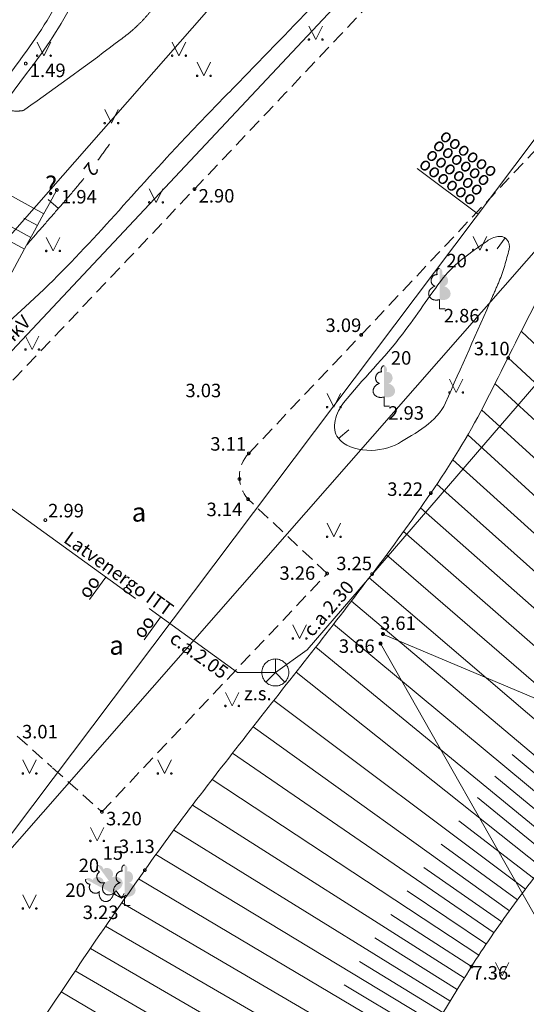
# Model space of a CAD drawing. Units: metres. Extents: x 506629 to 508262, y 309337 to 310432.
# Drawn here: x 506780 to 506798, y 309376 to 309413 of the extents above; entities that cross this region are included whole.
import ezdxf
from ezdxf.enums import TextEntityAlignment as Align

# ---------------------------------------------------------------- set-up
doc = ezdxf.new("R2010")
doc.units = ezdxf.units.M
doc.header["$MEASUREMENT"] = 0
doc.linetypes.add('ADTI_0', pattern=[1000.001, 1000, -0.001])
doc.linetypes.add('ADTI_2', pattern=[0.75, 0.5, -0.25])
doc.layers.add('24', color=7, linetype='CONTINUOUS', lineweight=0)
doc.layers.add('Level 63', color=7, linetype='CONTINUOUS', lineweight=0)
for name, color, linetype, lineweight, true_color in [('APGR_SARK_####_####_#', 1, 'ADTI_0', 13, 0xff0000), ('APGS_VADV_ZSPR_####_#', 7, 'APGS_VADV_ZSPR', 0, 0xfe005e), ('APGS_VADV_ZSPR_TKST_#', 7, 'ADTI_0', 0, 0xfe005e), ('CELI_CAPM_####_####_#', 7, 'ADTI_2', 13, 0xd200d2), ('CELI_CMAL_####_####_#', 7, 'ADTI_2', 0, 0xd200d2), ('CELI_CSEG_####_TKST_#', 7, 'ADTI_0', 0, 0xd200d2), ('CELI_ELEM_####_####_#', 2, 'ADTI_0', 0, 0xffff00), ('CELI_SAIT_####_####_#', 2, 'ADTI_0', 0, 0xffff00), ('CELI_TAKA_####_####_#', 7, 'ADTI_1', 0, 0xd200d2), ('RELJ_AATZ_####_TKST_#', 7, 'ADTI_0', 0, 0xffffff), ('RELJ_ELEM_####_####_#', 7, 'ADTI_0', 13, 0xffffff), ('RELJ_HORZ_####_TKST_#', 7, 'ADTI_0', 0, 0xd27000), ('RELJ_HORZ_PAMT_####_#', 7, 'ADTI_0', 0, 0xd27000), ('RELJ_HORZ_PAMT_####_#_BAS', 7, 'ADTI_0', 0, 0xff3a17), ('RELJ_HORZ_RESN_####_#', 7, 'ADTI_0', 13, 0xd27000), ('RELJ_NOGA_####_####_#', 7, 'ADTI_0', 0, 0xd27000), ('RELJ_NOGL_####_####_#', 7, 'ADTI_1', 13, 0xd27000), ('SAKK_ELEM_####_####_#', 5, 'ADTI_0', 13, 0x0000ff), ('SAKK_ELEM_####_TKST_#', 5, 'ADTI_0', 0, 0x0000ff), ('SAKK_IZVK_####_TKST_#', 5, 'ADTI_0', 0, 0x0000ff), ('SAKK_KKAN_####_####_#', 5, 'SAKK_KKAN', 0, 0x0000ff), ('SAKK_KKAN_####_TKST_#', 5, 'ADTI_0', 0, 0x0000ff), ('TERT_DIAM_####_TKST_#', 7, 'ADTI_0', 0, 0x00e100), ('TERT_ELEM_####_####_#', 7, 'ADTI_0', 0, 0x780000)]:
    doc.layers.add(name, color=color, linetype=linetype, lineweight=lineweight, true_color=true_color)
doc.styles.add('ekas', font='font001.shx', dxfattribs={"height": 1})
doc.styles.add('Tahoma_05_CB', font='tahoma.ttf', dxfattribs={"height": 0.5})
doc.styles.add('Tahoma_05_CC', font='tahoma.ttf', dxfattribs={"height": 0.5})
doc.styles.add('Tahoma_05_LB', font='tahoma.ttf', dxfattribs={"height": 0.5})
doc.styles.add('Tahoma_05_LT', font='tahoma.ttf', dxfattribs={"height": 0.5})
doc.styles.add('Tahoma_07_CC', font='tahoma.ttf', dxfattribs={"height": 0.7})
doc.linetypes.add('ADTI_1', pattern='A,0,[10,dgnlstyle.shx,S=0.000795238,R=0,X=0,Y=0],-0.6', length=0.6)
doc.linetypes.add('APGS_VADV_ZSPR', pattern='A,1.75,[1,dgnlstyle.shx,S=0.003968,R=0,X=0,Y=0],7.5,[1,dgnlstyle.shx,S=0.003968,R=180,X=0,Y=0],7.25', length=16.5)
doc.linetypes.add('SAKK_KKAN', pattern='A,5,-0.5,[9,dgnlstyle.shx,S=0.005857,R=0,X=0,Y=0],-0.5,5', length=11)

# ---------------------------------------------------------------- blocks, each defined once
blk = doc.blocks.new('MAURS')
at = {"layer": 'TERT_ELEM_####_####_#', "color": 92, "linetype": 'ADTI_0', "lineweight": 0, "ltscale": 0.7}
for p, q in [((-0.25, 0.5), (0, 0)), ((0, 0), (0.25, 0.5))]:
    blk.add_line(p, q, dxfattribs=at)
for centre, radius in [((-0.25, 0), 0.028), ((0.25, 0), 0.0263)]:
    blk.add_circle(centre, radius, dxfattribs=at)
blk = doc.blocks.new('PKT')
at = {"layer": 'RELJ_ELEM_####_####_#', "color": 7, "linetype": 'ADTI_0', "lineweight": 13, "ltscale": 0.7, "true_color": 0xffffff}
blk.add_circle((0, 0), 0.05, dxfattribs=at)
blk = doc.blocks.new('PKT_2')
at = {"layer": 'RELJ_ELEM_####_####_#', "color": 7, "linetype": 'ADTI_0', "lineweight": 13, "ltscale": 3.43, "true_color": 0xffffff}
blk.add_circle((0, 0), 0.05, dxfattribs=at)
blk = doc.blocks.new('MAURS_1')
at = {"layer": 'TERT_ELEM_####_####_#', "color": 92, "linetype": 'ADTI_0', "lineweight": 0, "ltscale": 0.7}
for p, q in [((-0.25, 0.5), (0, 0)), ((0, 0), (0.25, 0.5))]:
    blk.add_line(p, q, dxfattribs=at)
for centre, radius in [((-0.25, 0), 0.028), ((0.25, 0), 0.0263)]:
    blk.add_circle(centre, radius, dxfattribs=at)
blk = doc.blocks.new('JAUTAJUMS')
at = {"layer": 'Level 63', "color": 6, "linetype": 'Continuous', "lineweight": 13, "insert": (0, -0.233), "char_height": 0.7, "attachment_point": 8, "line_spacing_factor": 0.6, "style": 'ekas'}
blk.add_mtext('?', dxfattribs=at)
blk = doc.blocks.new('SKAKA')
at = {"layer": 'SAKK_ELEM_####_####_#', "color": 5, "linetype": 'ADTI_0', "lineweight": 13, "ltscale": 0.7}
blk.add_line((0, 0), (0.354, -0.354), dxfattribs=at)
blk.add_lwpolyline([(0, 0.5), (0, 0), (-0.354, -0.354)], dxfattribs=at)
blk.add_circle((0, 0), 0.5, dxfattribs=at)
blk = doc.blocks.new('PKT_1')
at = {"layer": 'RELJ_ELEM_####_####_#', "color": 7, "linetype": 'ADTI_0', "lineweight": 13, "ltscale": 0.7, "true_color": 0xffffff}
blk.add_circle((0, 0), 0.05, dxfattribs=at)
blk = doc.blocks.new('LAPUKO')
at = {"layer": 'TERT_ELEM_####_####_#', "linetype": 'ADTI_0', "lineweight": 0, "ltscale": 0.7}
h = blk.add_hatch(color=92, dxfattribs=at)
edge = h.paths.add_edge_path()
edge.add_line((0, 1.5), (0, 0.347))
edge.add_ellipse((0.09, 0.593), major_axis=(-0.307, 0.095), ratio=0.814445, start_angle=87.7296, end_angle=270)
edge.add_ellipse((0.128, 1.055), major_axis=(0.039, -0.212), ratio=0.861323, start_angle=0, end_angle=180)
edge.add_line((0.09, 1.268), (0.089, 1.269))
edge.add_ellipse((0, 1.35), major_axis=(0, -0.15), ratio=0.707107, start_angle=57.0494, end_angle=179.7836)
at = {"layer": 'TERT_ELEM_####_####_#', "color": 92, "linetype": 'ADTI_0', "lineweight": 0, "ltscale": 0.7}
for p, q in [((0, 0.347), (0, 0)), ((0, 0), (0.2, 0))]:
    blk.add_line(p, q, dxfattribs=at)
at = {"layer": 'TERT_ELEM_####_####_#', "color": 92, "linetype": 'ADTI_0', "lineweight": 0, "ltscale": 0.7, "extrusion": (0, 0, -1)}
for centre, major_axis, ratio, start_param, end_param in [((0, 1.35), (0, -0.15), 0.707107, 0.995701, 3.137816), ((-0.128, 1.055), (-0.039, -0.212), 0.861323, 0, 3.141593)]:
    blk.add_ellipse(centre, major_axis=major_axis, ratio=ratio, start_param=start_param, end_param=end_param, dxfattribs=at)
at = {"layer": 'TERT_ELEM_####_####_#', "color": 92, "linetype": 'ADTI_0', "lineweight": 0, "ltscale": 0.7}
blk.add_ellipse((-0.09, 0.593), major_axis=(0.307, 0.095), ratio=0.814445, start_param=1.570796, end_param=4.752015, dxfattribs=at)
blk = doc.blocks.new('LAPUKO_2')
at = {"layer": 'TERT_ELEM_####_####_#', "linetype": 'ADTI_0', "lineweight": 0, "ltscale": 0.7}
h = blk.add_hatch(color=92, dxfattribs=at)
edge = h.paths.add_edge_path()
edge.add_line((0, 1.5), (0, 0.347))
edge.add_ellipse((0.09, 0.593), major_axis=(-0.307, 0.095), ratio=0.814445, start_angle=87.7296, end_angle=270)
edge.add_ellipse((0.128, 1.055), major_axis=(0.039, -0.212), ratio=0.861323, start_angle=0, end_angle=180)
edge.add_line((0.09, 1.268), (0.089, 1.269))
edge.add_ellipse((0, 1.35), major_axis=(0, -0.15), ratio=0.707107, start_angle=57.0494, end_angle=179.7836)
at = {"layer": 'TERT_ELEM_####_####_#', "color": 92, "linetype": 'ADTI_0', "lineweight": 0, "ltscale": 0.7}
for p, q in [((0, 0.347), (0, 0)), ((0, 0), (0.2, 0))]:
    blk.add_line(p, q, dxfattribs=at)
at = {"layer": 'TERT_ELEM_####_####_#', "color": 92, "linetype": 'ADTI_0', "lineweight": 0, "ltscale": 0.7, "extrusion": (0, 0, -1)}
for centre, major_axis, ratio, start_param, end_param in [((0, 1.35), (0, -0.15), 0.707107, 0.995701, 3.137816), ((-0.128, 1.055), (-0.039, -0.212), 0.861323, 0, 3.141593)]:
    blk.add_ellipse(centre, major_axis=major_axis, ratio=ratio, start_param=start_param, end_param=end_param, dxfattribs=at)
at = {"layer": 'TERT_ELEM_####_####_#', "color": 92, "linetype": 'ADTI_0', "lineweight": 0, "ltscale": 0.7}
blk.add_ellipse((-0.09, 0.593), major_axis=(0.307, 0.095), ratio=0.814445, start_param=1.570796, end_param=4.752015, dxfattribs=at)
blk = doc.blocks.new('CZATSENK')
at = {"layer": 'CELI_ELEM_####_####_#', "linetype": 'ADTI_0', "lineweight": 0, "ltscale": 0.7}
h = blk.add_hatch(color=2, dxfattribs=at)
edge = h.paths.add_edge_path()
edge.add_arc((0, 0), 0.075, 0, 360)

msp = doc.modelspace()

# ---------------------------------------------------------------- linework, layer by layer
at = {"layer": '24', "color": 4, "linetype": 'Continuous', "lineweight": 13}
for p, q in [((506835.022, 309468.49), (506755.901, 309378.269)), ((506755.256, 309354.784), (506846.303, 309458.602))]:
    msp.add_line(p, q, dxfattribs=at)
at = {"layer": 'APGR_SARK_####_####_#'}
msp.add_line((506835.022, 309468.49), (506755.901, 309378.269), dxfattribs=at)
at = {"layer": 'APGS_VADV_ZSPR_####_#', "flags": 128}
msp.add_lwpolyline([(506797.46, 309419.984), (506777.256, 309398.448)], dxfattribs=at)
at = {"layer": 'CELI_CAPM_####_####_#'}
for points in [[(506788.118, 309396.856), (506792.277, 309401.244), (506802.529, 309412.123), (506812.666, 309422.885), (506816.249, 309426.683)], [(506780.855, 309385.208), (506782.678, 309383.578), (506791.019, 309392.408), (506788.089, 309395.16)]]:
    msp.add_lwpolyline(points, dxfattribs=at)
msp.add_arc((506789.019, 309395.994), 1.249, 136.2942, 221.8844, dxfattribs=at)
at = {"layer": 'CELI_CMAL_####_####_#'}
msp.add_lwpolyline([(506779.546, 309386.379), (506780.826, 309385.234)], dxfattribs=at)
msp.add_open_spline([(506869.638, 309500.001), (506869.732, 309499.492), (506869.795, 309498.979), (506869.867, 309498.466), (506869.953, 309497.852), (506870.028, 309497.238), (506870.102, 309496.621), (506870.175, 309496.007), (506870.209, 309495.39), (506870.246, 309494.774), (506870.26, 309494.547), (506870.263, 309494.319), (506870.22, 309494.093), (506870.2, 309493.989), (506870.142, 309493.898), (506870.117, 309493.796), (506870.029, 309493.437), (506869.935, 309493.079), (506869.87, 309492.715), (506869.804, 309492.349), (506869.742, 309491.983), (506869.676, 309491.617), (506869.611, 309491.25), (506869.543, 309490.883), (506869.475, 309490.516), (506869.407, 309490.149), (506869.312, 309489.789), (506869.205, 309489.429), (506868.996, 309488.731), (506868.705, 309488.068), (506868.358, 309487.424), (506868.184, 309487.1), (506867.993, 309486.792), (506867.784, 309486.49), (506867.571, 309486.182), (506867.349, 309485.886), (506867.114, 309485.594), (506866.546, 309484.889), (506865.945, 309484.225), (506865.276, 309483.607), (506864.621, 309483.002), (506863.923, 309482.461), (506863.161, 309482.011), (506861.454, 309481.004), (506859.699, 309480.098), (506857.99, 309479.101), (506856.228, 309478.073), (506854.472, 309477.045), (506852.753, 309475.938), (506851.275, 309474.986), (506849.91, 309473.872), (506848.649, 309472.648), (506847.755, 309471.78), (506846.875, 309470.904), (506846.021, 309470), (506842.165, 309465.921), (506838.327, 309461.826), (506834.462, 309457.756), (506831.81, 309454.963), (506829.156, 309452.172), (506826.505, 309449.378), (506823.136, 309445.827), (506819.767, 309442.276), (506816.401, 309438.722), (506813.044, 309435.177), (506809.691, 309431.629), (506806.34, 309428.079), (506803.176, 309424.728), (506800.016, 309421.373), (506796.853, 309418.021), (506793.273, 309414.228), (506789.696, 309410.433), (506786.107, 309406.649), (506781.7, 309402.003), (506777.293, 309397.357), (506772.886, 309392.711)], degree=3, knots=[0, 0, 0, 0, 0.010491, 0.010491, 0.010491, 0.023064, 0.023064, 0.023064, 0.03559, 0.03559, 0.03559, 0.040197, 0.040197, 0.040197, 0.042322, 0.042322, 0.042322, 0.049818, 0.049818, 0.049818, 0.057357, 0.057357, 0.057357, 0.064919, 0.064919, 0.064919, 0.072494, 0.072494, 0.072494, 0.087208, 0.087208, 0.087208, 0.094622, 0.094622, 0.094622, 0.102184, 0.102184, 0.102184, 0.120482, 0.120482, 0.120482, 0.138395, 0.138395, 0.138395, 0.178508, 0.178508, 0.178508, 0.219869, 0.219869, 0.219869, 0.255426, 0.255426, 0.255426, 0.280649, 0.280649, 0.280649, 0.394481, 0.394481, 0.394481, 0.472594, 0.472594, 0.472594, 0.571869, 0.571869, 0.571869, 0.67088, 0.67088, 0.67088, 0.764351, 0.764351, 0.764351, 0.870124, 0.870124, 0.870124, 1, 1, 1, 1], dxfattribs=at)
at = {"layer": 'CELI_SAIT_####_####_#'}
for points in [[(506793.084, 309390.166), (506806.52, 309384.484)], [(506792.995, 309389.814), (506800.298, 309376.928)]]:
    msp.add_lwpolyline(points, dxfattribs=at)
at = {"layer": 'CELI_TAKA_####_####_#'}
for points, knots in [([(506718.683, 309336.709), (506719.763, 309338.249), (506720.844, 309339.789), (506721.924, 309341.329), (506724.303, 309344.719), (506726.515, 309348.222), (506728.895, 309351.614), (506729.8, 309352.904), (506730.776, 309354.141), (506731.77, 309355.364), (506732.763, 309356.587), (506733.759, 309357.806), (506734.8, 309358.988), (506736.882, 309361.353), (506738.97, 309363.711), (506741.068, 309366.062), (506745.127, 309370.609), (506749.216, 309375.128), (506753.267, 309379.682), (506757.434, 309384.367), (506761.533, 309389.111), (506765.623, 309393.865), (506766.845, 309395.286), (506768.055, 309396.717), (506769.248, 309398.162), (506770.441, 309399.607), (506771.618, 309401.066), (506772.78, 309402.536), (506773.941, 309404.007), (506775.088, 309405.488), (506776.239, 309406.968), (506777.39, 309408.446), (506778.525, 309409.935), (506779.649, 309411.436), (506780.278, 309412.276), (506780.857, 309413.161), (506781.318, 309414.104), (506781.781, 309415.054), (506782.242, 309416.005), (506782.704, 309416.955), (506783.168, 309417.906), (506783.631, 309418.856), (506784.096, 309419.807), (506784.558, 309420.753), (506785.142, 309421.636), (506785.778, 309422.48), (506786.533, 309423.483), (506787.323, 309424.449), (506788.136, 309425.402), (506788.946, 309426.351), (506789.755, 309427.296), (506790.605, 309428.209), (506792.302, 309430.033), (506794.051, 309431.801), (506795.874, 309433.497), (506797.97, 309435.447), (506800.075, 309437.383), (506802.237, 309439.257), (506804.398, 309441.128), (506806.559, 309442.999), (506808.723, 309444.865), (506810.885, 309446.729), (506813.051, 309448.587), (506815.213, 309450.451), (506817.371, 309452.31), (506819.492, 309454.21), (506821.589, 309456.142), (506822.684, 309457.15), (506823.732, 309458.209), (506824.716, 309459.325), (506825.701, 309460.442), (506826.672, 309461.571), (506827.658, 309462.687), (506828.164, 309463.259), (506828.668, 309463.832), (506829.175, 309464.404)], [0, 0, 0, 0, 0.033265, 0.033265, 0.033265, 0.10651, 0.10651, 0.10651, 0.13436, 0.13436, 0.13436, 0.162205, 0.162205, 0.162205, 0.217922, 0.217922, 0.217922, 0.325698, 0.325698, 0.325698, 0.436584, 0.436584, 0.436584, 0.469723, 0.469723, 0.469723, 0.502862, 0.502862, 0.502862, 0.536001, 0.536001, 0.536001, 0.569131, 0.569131, 0.569131, 0.587683, 0.587683, 0.587683, 0.60637, 0.60637, 0.60637, 0.625077, 0.625077, 0.625077, 0.643695, 0.643695, 0.643695, 0.665832, 0.665832, 0.665832, 0.687864, 0.687864, 0.687864, 0.731866, 0.731866, 0.731866, 0.782463, 0.782463, 0.782463, 0.833007, 0.833007, 0.833007, 0.88348, 0.88348, 0.88348, 0.933857, 0.933857, 0.933857, 0.960159, 0.960159, 0.960159, 0.986495, 0.986495, 0.986495, 1, 1, 1, 1]), ([(506719.293, 309336.709), (506720.308, 309338.154), (506721.322, 309339.6), (506722.336, 309341.045), (506724.71, 309344.43), (506726.919, 309347.926), (506729.295, 309351.312), (506730.198, 309352.599), (506731.172, 309353.834), (506732.164, 309355.055), (506733.155, 309356.276), (506734.149, 309357.493), (506735.188, 309358.673), (506737.267, 309361.033), (506739.351, 309363.388), (506741.446, 309365.734), (506745.503, 309370.28), (506749.592, 309374.798), (506753.641, 309379.35), (506757.812, 309384.039), (506761.914, 309388.788), (506766.007, 309393.545), (506767.232, 309394.969), (506768.445, 309396.403), (506769.641, 309397.852), (506770.837, 309399.301), (506772.016, 309400.762), (506773.18, 309402.236), (506774.345, 309403.71), (506775.495, 309405.195), (506776.648, 309406.678), (506777.801, 309408.16), (506778.939, 309409.652), (506780.065, 309411.156), (506780.694, 309411.996), (506781.273, 309412.879), (506781.732, 309413.821), (506782.195, 309414.77), (506782.655, 309415.719), (506783.117, 309416.668), (506783.58, 309417.618), (506784.043, 309418.567), (506784.507, 309419.516), (506784.968, 309420.461), (506785.552, 309421.343), (506786.186, 309422.186), (506786.938, 309423.183), (506787.722, 309424.144), (506788.531, 309425.091), (506789.336, 309426.035), (506790.141, 309426.974), (506790.985, 309427.882), (506792.673, 309429.695), (506794.412, 309431.453), (506796.224, 309433.139), (506798.32, 309435.089), (506800.425, 309437.025), (506802.587, 309438.899), (506804.748, 309440.77), (506806.909, 309442.64), (506809.073, 309444.507), (506811.234, 309446.37), (506813.4, 309448.228), (506815.562, 309450.092), (506817.72, 309451.951), (506819.841, 309453.85), (506821.937, 309455.782), (506823.028, 309456.787), (506824.072, 309457.842), (506825.053, 309458.954), (506826.035, 309460.067), (506827.002, 309461.192), (506827.985, 309462.304), (506828.509, 309462.897), (506829.032, 309463.492), (506829.558, 309464.084)], [0, 0, 0, 0, 0.031299, 0.031299, 0.031299, 0.104578, 0.104578, 0.104578, 0.132443, 0.132443, 0.132443, 0.160303, 0.160303, 0.160303, 0.216049, 0.216049, 0.216049, 0.324052, 0.324052, 0.324052, 0.435279, 0.435279, 0.435279, 0.468573, 0.468573, 0.468573, 0.501867, 0.501867, 0.501867, 0.535161, 0.535161, 0.535161, 0.568445, 0.568445, 0.568445, 0.587015, 0.587015, 0.587015, 0.60572, 0.60572, 0.60572, 0.624445, 0.624445, 0.624445, 0.643081, 0.643081, 0.643081, 0.665142, 0.665142, 0.665142, 0.687099, 0.687099, 0.687099, 0.73095, 0.73095, 0.73095, 0.78166, 0.78166, 0.78166, 0.832317, 0.832317, 0.832317, 0.882902, 0.882902, 0.882902, 0.933392, 0.933392, 0.933392, 0.959661, 0.959661, 0.959661, 0.985964, 0.985964, 0.985964, 1, 1, 1, 1])]:
    msp.add_open_spline(points, degree=3, knots=knots, dxfattribs=at)
at = {"layer": 'RELJ_HORZ_PAMT_####_#'}
for p, q in [((506797.313, 309404.434), (506797.611, 309404.836)), ((506791.82, 309397.733), (506791.438, 309397.411))]:
    msp.add_line(p, q, dxfattribs=at)
for points, knots in [([(506799.458, 309426.176), (506798.447, 309424.439), (506797.437, 309422.702), (506796.426, 309420.965), (506795.7, 309419.717), (506794.87, 309418.533), (506793.974, 309417.395), (506793.075, 309416.251), (506792.133, 309415.152), (506791.129, 309414.105), (506790.119, 309413.052), (506789.109, 309412), (506788.092, 309410.954), (506787.583, 309410.431), (506787.073, 309409.911), (506786.565, 309409.387), (506786.312, 309409.125), (506786.061, 309408.861), (506785.811, 309408.597), (506785.561, 309408.334), (506785.314, 309408.067), (506785.067, 309407.801), (506784.204, 309406.871), (506783.373, 309405.912), (506782.512, 309404.98), (506781.652, 309404.05), (506780.776, 309403.133), (506779.839, 309402.282), (506779.051, 309401.567), (506778.263, 309400.851), (506777.475, 309400.136)], [0, 0, 0, 0, 0.176037, 0.176037, 0.176037, 0.302462, 0.302462, 0.302462, 0.429457, 0.429457, 0.429457, 0.557218, 0.557218, 0.557218, 0.621092, 0.621092, 0.621092, 0.652964, 0.652964, 0.652964, 0.684772, 0.684772, 0.684772, 0.795897, 0.795897, 0.795897, 0.906786, 0.906786, 0.906786, 1, 1, 1, 1]), ([(506797.143, 309402.666), (506796.562, 309401.353), (506795.98, 309400.04), (506795.399, 309398.727), (506795.088, 309398.026), (506794.279, 309397.597), (506793.655, 309397.225), (506793.047, 309396.863), (506791.889, 309396.848), (506791.424, 309397.428), (506791.151, 309397.769), (506791.353, 309398.389), (506791.626, 309398.727), (506792.327, 309399.594), (506793.139, 309400.4), (506793.817, 309401.285), (506794.331, 309401.958), (506794.785, 309402.678), (506795.318, 309403.356), (506795.75, 309403.906), (506796.343, 309404.299), (506796.9, 309404.696), (506797.108, 309404.845), (506797.476, 309405.019), (506797.671, 309404.777), (506797.765, 309404.661), (506797.782, 309404.531), (506797.752, 309404.412), (506797.654, 309404.019), (506797.548, 309403.612), (506797.387, 309403.234), (506797.306, 309403.045), (506797.224, 309402.855), (506797.143, 309402.666)], [0, 0, 0, 0, 0.203532, 0.203532, 0.203532, 0.312305, 0.312305, 0.312305, 0.418159, 0.418159, 0.418159, 0.480296, 0.480296, 0.480296, 0.639423, 0.639423, 0.639423, 0.760266, 0.760266, 0.760266, 0.858226, 0.858226, 0.858226, 0.894844, 0.894844, 0.894844, 0.912532, 0.912532, 0.912532, 0.970782, 0.970782, 0.970782, 1, 1, 1, 1])]:
    msp.add_open_spline(points, degree=3, knots=knots, dxfattribs=at)
at = {"layer": 'RELJ_HORZ_PAMT_####_#_BAS', "ltscale": 0.7}
msp.add_open_spline([(506795.903, 309432.837), (506795.901, 309432.831), (506795.898, 309432.825), (506795.895, 309432.818), (506795.885, 309432.797), (506795.875, 309432.777), (506795.865, 309432.756), (506795.855, 309432.736), (506795.843, 309432.716), (506795.831, 309432.697), (506795.819, 309432.677), (506795.807, 309432.658), (506795.794, 309432.64), (506795.78, 309432.621), (506795.767, 309432.603), (506795.752, 309432.585), (506795.445, 309432.192), (506795.138, 309431.798), (506794.827, 309431.408), (506794.516, 309431.018), (506794.204, 309430.63), (506793.891, 309430.242), (506793.265, 309429.464), (506792.629, 309428.696), (506791.992, 309427.927), (506791.982, 309427.915), (506791.971, 309427.904), (506791.96, 309427.894), (506791.949, 309427.884), (506791.937, 309427.876), (506791.924, 309427.868), (506791.911, 309427.86), (506791.898, 309427.853), (506791.883, 309427.849), (506791.868, 309427.845), (506791.854, 309427.842), (506791.839, 309427.838), (506791.78, 309427.823), (506791.722, 309427.808), (506791.664, 309427.793), (506791.635, 309427.785), (506791.607, 309427.775), (506791.579, 309427.763), (506791.55, 309427.751), (506791.524, 309427.736), (506791.498, 309427.718), (506791.253, 309427.547), (506791.024, 309427.364), (506790.802, 309427.165), (506790.586, 309426.971), (506790.376, 309426.775), (506790.181, 309426.559), (506789.797, 309426.133), (506789.425, 309425.7), (506789.1, 309425.23), (506788.774, 309424.758), (506788.449, 309424.286), (506788.127, 309423.813), (506787.964, 309423.575), (506787.804, 309423.335), (506787.64, 309423.098), (506787.476, 309422.859), (506787.302, 309422.627), (506787.133, 309422.392), (506787.117, 309422.369), (506787.097, 309422.35), (506787.086, 309422.324), (506787.075, 309422.296), (506787.074, 309422.267), (506787.069, 309422.239), (506787.063, 309422.211), (506787.058, 309422.182), (506787.052, 309422.154), (506787.042, 309422.098), (506787.033, 309422.041), (506787.024, 309421.984), (506787.007, 309421.871), (506786.993, 309421.758), (506786.983, 309421.644), (506786.963, 309421.416), (506786.951, 309421.188), (506786.941, 309420.96), (506786.931, 309420.732), (506786.929, 309420.504), (506786.918, 309420.276), (506786.907, 309420.048), (506786.892, 309419.821), (506786.872, 309419.593), (506786.863, 309419.483), (506786.851, 309419.373), (506786.838, 309419.263), (506786.824, 309419.154), (506786.809, 309419.044), (506786.792, 309418.935), (506786.775, 309418.826), (506786.757, 309418.717), (506786.736, 309418.608), (506786.715, 309418.5), (506786.692, 309418.391), (506786.669, 309418.283), (506786.491, 309417.442), (506786.302, 309416.604), (506786.11, 309415.766), (506786.082, 309415.643), (506786.046, 309415.522), (506786.007, 309415.402), (506785.969, 309415.284), (506785.919, 309415.17), (506785.865, 309415.058), (506785.81, 309414.946), (506785.752, 309414.837), (506785.683, 309414.733), (506785.612, 309414.628), (506785.539, 309414.527), (506785.461, 309414.428), (506785.143, 309414.029), (506784.822, 309413.634), (506784.494, 309413.245), (506784.412, 309413.148), (506784.329, 309413.052), (506784.244, 309412.958), (506784.159, 309412.864), (506784.069, 309412.775), (506783.977, 309412.688), (506783.885, 309412.601), (506783.792, 309412.516), (506783.694, 309412.436), (506783.595, 309412.356), (506783.495, 309412.279), (506783.394, 309412.202), (506782.218, 309411.313), (506781.028, 309410.449), (506779.826, 309409.593), (506779.817, 309409.587), (506779.808, 309409.581), (506779.799, 309409.575), (506779.789, 309409.57), (506779.779, 309409.566), (506779.769, 309409.562), (506779.759, 309409.558), (506779.749, 309409.555), (506779.738, 309409.553), (506779.727, 309409.551), (506779.716, 309409.549), (506779.705, 309409.548), (506779.661, 309409.544), (506779.616, 309409.54), (506779.572, 309409.537), (506779.561, 309409.536), (506779.549, 309409.536), (506779.538, 309409.535), (506779.527, 309409.535), (506779.516, 309409.534), (506779.505, 309409.535), (506779.494, 309409.535), (506779.483, 309409.535), (506779.471, 309409.536), (506779.46, 309409.536), (506779.449, 309409.537), (506779.438, 309409.538), (506779.25, 309409.554), (506779.062, 309409.57), (506778.874, 309409.587)], degree=3, knots=[0, 0, 0, 0, 0.000669, 0.000669, 0.000669, 0.00293, 0.00293, 0.00293, 0.00518, 0.00518, 0.00518, 0.007431, 0.007431, 0.007431, 0.009692, 0.009692, 0.009692, 0.058911, 0.058911, 0.058911, 0.1081, 0.1081, 0.1081, 0.206554, 0.206554, 0.206554, 0.208068, 0.208068, 0.208068, 0.20953, 0.20953, 0.20953, 0.210993, 0.210993, 0.210993, 0.212507, 0.212507, 0.212507, 0.218446, 0.218446, 0.218446, 0.22141, 0.22141, 0.22141, 0.22444, 0.22444, 0.22444, 0.253669, 0.253669, 0.253669, 0.282203, 0.282203, 0.282203, 0.338558, 0.338558, 0.338558, 0.395087, 0.395087, 0.395087, 0.423521, 0.423521, 0.423521, 0.452094, 0.452094, 0.452094, 0.454821, 0.454821, 0.454821, 0.457666, 0.457666, 0.457666, 0.460505, 0.460505, 0.460505, 0.466166, 0.466166, 0.466166, 0.477446, 0.477446, 0.477446, 0.499964, 0.499964, 0.499964, 0.522482, 0.522482, 0.522482, 0.544981, 0.544981, 0.544981, 0.555893, 0.555893, 0.555893, 0.566794, 0.566794, 0.566794, 0.577694, 0.577694, 0.577694, 0.588606, 0.588606, 0.588606, 0.673412, 0.673412, 0.673412, 0.685828, 0.685828, 0.685828, 0.698072, 0.698072, 0.698072, 0.710316, 0.710316, 0.710316, 0.722731, 0.722731, 0.722731, 0.772983, 0.772983, 0.772983, 0.785501, 0.785501, 0.785501, 0.797969, 0.797969, 0.797969, 0.810437, 0.810437, 0.810437, 0.822955, 0.822955, 0.822955, 0.968279, 0.968279, 0.968279, 0.969364, 0.969364, 0.969364, 0.970428, 0.970428, 0.970428, 0.971492, 0.971492, 0.971492, 0.972577, 0.972577, 0.972577, 0.976989, 0.976989, 0.976989, 0.97809, 0.97809, 0.97809, 0.979189, 0.979189, 0.979189, 0.980288, 0.980288, 0.980288, 0.981389, 0.981389, 0.981389, 1, 1, 1, 1], dxfattribs=at)
at = {"layer": 'RELJ_HORZ_RESN_####_#'}
msp.add_line((506780.693, 309406.261), (506781.071, 309405.934), dxfattribs=at)
msp.add_open_spline([(506782.533, 309407.714), (506782.677, 309407.912), (506782.816, 309408.113), (506782.96, 309408.311)], degree=3, dxfattribs=at)
msp.add_open_spline([(506779.902, 309404.586), (506780.077, 309404.792), (506780.255, 309404.996), (506780.432, 309405.2), (506780.609, 309405.404), (506780.787, 309405.607), (506780.965, 309405.812), (506781.142, 309406.015), (506781.319, 309406.22), (506781.494, 309406.425), (506781.67, 309406.631), (506781.843, 309406.838), (506782.014, 309407.047)], degree=3, knots=[0, 0, 0, 0, 0.250017, 0.250017, 0.250017, 0.500102, 0.500102, 0.500102, 0.750126, 0.750126, 0.750126, 1, 1, 1, 1], dxfattribs=at)
at = {"layer": 'RELJ_NOGA_####_####_#'}
for p, q in [((506780.53, 309405.736), (506778.886, 309406.633)), ((506780.051, 309404.858), (506778.344, 309405.79)), ((506780.291, 309405.297), (506779.787, 309405.572)), ((506779.812, 309404.419), (506779.291, 309404.704)), ((506808.214, 309392.022), (506798.209, 309401.369)), ((506807.532, 309391.29), (506797.726, 309400.392)), ((506806.853, 309390.556), (506797.242, 309399.435)), ((506806.176, 309389.82), (506796.739, 309398.476)), ((506805.501, 309389.082), (506796.221, 309397.542)), ((506804.83, 309388.341), (506795.667, 309396.612)), ((506804.162, 309387.597), (506795.084, 309395.714)), ((506803.497, 309386.85), (506794.473, 309394.846)), ((506802.837, 309386.099), (506793.844, 309393.968)), ((506802.18, 309385.345), (506793.214, 309393.104)), ((506801.528, 309384.587), (506792.575, 309392.248)), ((506800.88, 309383.824), (506791.915, 309391.379)), ((506800.238, 309383.058), (506791.259, 309390.529)), ((506799.601, 309382.287), (506790.595, 309389.677)), ((506798.972, 309381.51), (506789.867, 309388.75)), ((506798.361, 309380.718), (506789.043, 309387.704)), ((506797.77, 309379.912), (506788.273, 309386.726)), ((506797.196, 309379.093), (506787.515, 309385.757)), ((506800.559, 309383.442), (506797.87, 309385.698)), ((506796.638, 309378.263), (506786.757, 309384.778)), ((506799.919, 309382.673), (506797.223, 309384.904)), ((506799.285, 309381.9), (506796.579, 309384.107)), ((506796.095, 309377.423), (506786.033, 309383.827)), ((506798.664, 309381.116), (506795.896, 309383.242)), ((506795.563, 309376.576), (506785.341, 309382.901)), ((506798.063, 309380.317), (506795.241, 309382.385)), ((506795.042, 309375.723), (506784.678, 309381.994)), ((506797.481, 309379.504), (506794.599, 309381.518)), ((506794.529, 309374.865), (506784.038, 309381.095)), ((506796.915, 309378.679), (506793.98, 309380.654)), ((506794.021, 309374.003), (506783.413, 309380.202)), ((506796.365, 309377.844), (506793.373, 309379.781)), ((506793.519, 309373.139), (506782.817, 309379.341)), ((506795.827, 309377.001), (506792.784, 309378.909)), ((506793.017, 309372.273), (506782.251, 309378.513)), ((506795.301, 309376.15), (506792.213, 309378.039)), ((506792.516, 309371.408), (506781.688, 309377.683)), ((506794.784, 309375.294), (506791.654, 309377.167)), ((506792.013, 309370.544), (506781.166, 309376.907))]:
    msp.add_line(p, q, dxfattribs=at)
for points, knots in [([(506830.066, 309416.768), (506829.948, 309416.609), (506829.831, 309416.45), (506829.714, 309416.291), (506829.051, 309415.391), (506828.387, 309414.491), (506827.723, 309413.59), (506827.06, 309412.69), (506826.408, 309411.781), (506825.75, 309410.877), (506824.433, 309409.067), (506823.095, 309407.277), (506821.736, 309405.495), (506821.615, 309405.337), (506821.474, 309405.194), (506821.318, 309405.07), (506821.161, 309404.945), (506820.999, 309404.827), (506820.836, 309404.71), (506820.671, 309404.592), (506820.502, 309404.482), (506820.339, 309404.363), (506820.177, 309404.244), (506820.02, 309404.118), (506819.877, 309403.978), (506818.929, 309403.052), (506817.991, 309402.119), (506817.06, 309401.178), (506816.128, 309400.237), (506815.194, 309399.298), (506814.267, 309398.352), (506813.34, 309397.406), (506812.419, 309396.453), (506811.501, 309395.497), (506810.582, 309394.541), (506809.671, 309393.577), (506808.763, 309392.609), (506807.13, 309390.868), (506805.519, 309389.107), (506803.924, 309387.33), (506803.127, 309386.443), (506802.348, 309385.541), (506801.57, 309384.637), (506800.792, 309383.732), (506800.029, 309382.816), (506799.276, 309381.889), (506798.714, 309381.198), (506798.181, 309380.486), (506797.662, 309379.762), (506797.144, 309379.037), (506796.637, 309378.305), (506796.172, 309377.545), (506795.241, 309376.022), (506794.324, 309374.491), (506793.412, 309372.956), (506792.501, 309371.42), (506791.614, 309369.871), (506790.696, 309368.338), (506790.238, 309367.575), (506789.753, 309366.829), (506789.26, 309366.087), (506789.014, 309365.717), (506788.762, 309365.352), (506788.507, 309364.988), (506788.252, 309364.623), (506787.993, 309364.263), (506787.723, 309363.91), (506787.003, 309362.967), (506786.252, 309362.048), (506785.45, 309361.176), (506785.3, 309361.013), (506785.15, 309360.85), (506784.999, 309360.688)], [0, 0, 0, 0, 0.008206, 0.008206, 0.008206, 0.054647, 0.054647, 0.054647, 0.101084, 0.101084, 0.101084, 0.194009, 0.194009, 0.194009, 0.202256, 0.202256, 0.202256, 0.210592, 0.210592, 0.210592, 0.218984, 0.218984, 0.218984, 0.227301, 0.227301, 0.227301, 0.282277, 0.282277, 0.282277, 0.337266, 0.337266, 0.337266, 0.39229, 0.39229, 0.39229, 0.447372, 0.447372, 0.447372, 0.546489, 0.546489, 0.546489, 0.596, 0.596, 0.596, 0.645545, 0.645545, 0.645545, 0.682503, 0.682503, 0.682503, 0.719466, 0.719466, 0.719466, 0.793589, 0.793589, 0.793589, 0.867741, 0.867741, 0.867741, 0.904699, 0.904699, 0.904699, 0.923149, 0.923149, 0.923149, 0.94159, 0.94159, 0.94159, 0.990805, 0.990805, 0.990805, 1, 1, 1, 1]), ([(506781.009, 309406.614), (506779.536, 309403.914), (506778.063, 309401.215), (506776.59, 309398.515), (506776.453, 309398.263), (506776.306, 309398.017), (506776.157, 309397.772), (506776.007, 309397.527), (506775.852, 309397.285), (506775.689, 309397.048), (506775.364, 309396.573), (506775.03, 309396.105), (506774.704, 309395.631), (506774.378, 309395.157), (506774.05, 309394.686), (506773.735, 309394.204), (506773.579, 309393.964), (506773.433, 309393.718), (506773.289, 309393.47), (506773.145, 309393.22), (506773, 309392.97), (506772.856, 309392.721)], [0, 0, 0, 0, 0.572226, 0.572226, 0.572226, 0.62559, 0.62559, 0.62559, 0.679017, 0.679017, 0.679017, 0.78609, 0.78609, 0.78609, 0.893016, 0.893016, 0.893016, 0.946321, 0.946321, 0.946321, 1, 1, 1, 1])]:
    msp.add_open_spline(points, degree=3, knots=knots, dxfattribs=at)
at = {"layer": 'RELJ_NOGL_####_####_#'}
msp.add_open_spline([(506817.054, 309426.06), (506816.491, 309425.357), (506815.93, 309424.652), (506815.368, 309423.947), (506814.648, 309423.045), (506813.933, 309422.139), (506813.214, 309421.235), (506812.495, 309420.332), (506811.768, 309419.437), (506811.032, 309418.548), (506810.327, 309417.697), (506809.605, 309416.86), (506808.872, 309416.033), (506808.138, 309415.206), (506807.396, 309414.386), (506806.661, 309413.558), (506805.927, 309412.731), (506805.194, 309411.902), (506804.466, 309411.069), (506804.102, 309410.653), (506803.749, 309410.227), (506803.394, 309409.802), (506803.039, 309409.378), (506802.692, 309408.947), (506802.35, 309408.512), (506801.961, 309408.018), (506801.6, 309407.504), (506801.251, 309406.979), (506800.903, 309406.455), (506800.567, 309405.923), (506800.271, 309405.368), (506799.677, 309404.252), (506799.099, 309403.13), (506798.522, 309402.006), (506797.945, 309400.879), (506797.396, 309399.74), (506796.814, 309398.615), (506796.235, 309397.496), (506795.574, 309396.422), (506794.856, 309395.385), (506794.152, 309394.369), (506793.431, 309393.369), (506792.681, 309392.388), (506791.981, 309391.472), (506791.283, 309390.556), (506790.573, 309389.649), (506789.862, 309388.741), (506789.145, 309387.839), (506788.435, 309386.932), (506787.724, 309386.025), (506787.018, 309385.115), (506786.316, 309384.201), (506785.615, 309383.288), (506784.933, 309382.359), (506784.267, 309381.419), (506783.453, 309380.271), (506782.651, 309379.117), (506781.867, 309377.948), (506781.083, 309376.78), (506780.3, 309375.612), (506779.524, 309374.439), (506778.314, 309372.613), (506777.109, 309370.784), (506775.898, 309368.958)], degree=3, knots=[0, 0, 0, 0, 0.038309, 0.038309, 0.038309, 0.087382, 0.087382, 0.087382, 0.136427, 0.136427, 0.136427, 0.183402, 0.183402, 0.183402, 0.230421, 0.230421, 0.230421, 0.27745, 0.27745, 0.27745, 0.300963, 0.300963, 0.300963, 0.32448, 0.32448, 0.32448, 0.351203, 0.351203, 0.351203, 0.377924, 0.377924, 0.377924, 0.431625, 0.431625, 0.431625, 0.485426, 0.485426, 0.485426, 0.53894, 0.53894, 0.53894, 0.59141, 0.59141, 0.59141, 0.640392, 0.640392, 0.640392, 0.689375, 0.689375, 0.689375, 0.738345, 0.738345, 0.738345, 0.787308, 0.787308, 0.787308, 0.847095, 0.847095, 0.847095, 0.906889, 0.906889, 0.906889, 1, 1, 1, 1], dxfattribs=at)
at = {"layer": 'SAKK_IZVK_####_TKST_#'}
for p, q in [((506794.354, 309407.416), (506796.607, 309405.72)), ((506782.22, 309391.438), (506782.824, 309392.273)), ((506784.242, 309389.953), (506784.846, 309390.788))]:
    msp.add_line(p, q, dxfattribs=at)
at = {"layer": 'SAKK_KKAN_####_####_#', "flags": 128}
for points in [[(506789.102, 309388.74), (506790.279, 309389.579), (506800.057, 309400.931), (506810.433, 309413.671), (506819.439, 309424.216)], [(506772.656, 309373.909), (506799.467, 309409.518)], [(506777.839, 309396.017), (506778.281, 309395.562), (506783.918, 309391.48)], [(506784.428, 309391.111), (506787.698, 309388.744), (506789.102, 309388.74)]]:
    msp.add_lwpolyline(points, dxfattribs=at)

# ---------------------------------------------------------------- block references
at = {"layer": 'CELI_ELEM_####_####_#', "color": 2, "linetype": 'ADTI_0', "lineweight": 0, "ltscale": 0.7, "true_color": 0xffff00}
for p in [(506793.084, 309390.166), (506792.995, 309389.814)]:
    msp.add_blockref('CZATSENK', p, dxfattribs=at)
at = {"layer": 'Level 63', "color": 6, "linetype": 'Continuous', "lineweight": 13}
msp.add_blockref('JAUTAJUMS', (506780.795, 309406.446), dxfattribs=at)
at = {"layer": 'RELJ_ELEM_####_####_#', "color": 7, "linetype": 'ADTI_0', "lineweight": 13, "ltscale": 0.7, "true_color": 0xffffff}
for name, p in [('PKT', (506779.857, 309411.296)), ('PKT', (506792.277, 309401.244)), ('PKT_1', (506797.726, 309400.392)), ('PKT', (506788.115, 309396.856)), ('PKT', (506787.772, 309395.907)), ('PKT', (506794.856, 309395.385)), ('PKT', (506788.089, 309395.16)), ('PKT', (506791.019, 309392.408)), ('PKT', (506792.681, 309392.388)), ('PKT', (506782.678, 309383.578)), ('PKT', (506784.267, 309381.419)), ('PKT_1', (506796.365, 309377.844))]:
    msp.add_blockref(name, p, dxfattribs=at)
at = {"layer": 'RELJ_ELEM_####_####_#', "color": 7, "linetype": 'ADTI_0', "lineweight": 13, "ltscale": 3.43, "true_color": 0xffffff}
for p in [(506781.009, 309406.614), (506786.107, 309406.649), (506780.584, 309394.385)]:
    msp.add_blockref('PKT_2', p, dxfattribs=at)
at = {"layer": 'SAKK_ELEM_####_####_#', "color": 5, "linetype": 'ADTI_0', "lineweight": 13, "ltscale": 0.7, "true_color": 0x0000ff}
msp.add_blockref('SKAKA', (506789.102, 309388.74), dxfattribs=at)
at = {"layer": 'TERT_ELEM_####_####_#', "color": 92, "linetype": 'ADTI_0', "lineweight": 0, "ltscale": 0.7, "true_color": 0x00e100}
for name, p in [('MAURS', (506790.594, 309412.187)), ('MAURS', (506780.532, 309411.59)), ('MAURS', (506785.532, 309411.59)), ('MAURS', (506786.454, 309410.844)), ('MAURS', (506783.032, 309409.09)), ('MAURS_1', (506784.684, 309406.155)), ('MAURS_1', (506780.868, 309404.356)), ('MAURS_1', (506796.675, 309404.39)), ('LAPUKO', (506795.183, 309402.209)), ('MAURS_1', (506780.099, 309400.705)), ('LAPUKO', (506793.127, 309398.605)), ('MAURS_1', (506795.796, 309399.112)), ('MAURS_1', (506791.267, 309398.571)), ('MAURS_1', (506791.267, 309393.767)), ('MAURS', (506790, 309390)), ('MAURS', (506787.5, 309387.5)), ('MAURS', (506780, 309385)), ('MAURS', (506785, 309385)), ('MAURS', (506782.5, 309382.5)), ('LAPUKO', (506783.519, 309380.11)), ('MAURS', (506780, 309380)), ('MAURS', (506797.5, 309377.5))]:
    msp.add_blockref(name, p, dxfattribs=at)
for rotation in [35.99614243223144, 61.91003417812219]:
    msp.add_blockref('LAPUKO_2', (506783.407, 309380.374), dxfattribs=dict(at, rotation=rotation))

# ---------------------------------------------------------------- texts
at = {"layer": 'APGS_VADV_ZSPR_TKST_#', "style": 'Tahoma_05_CB'}
msp.add_text('2kab 0.4kV', height=0.5, rotation=46.8278, dxfattribs=at).set_placement((506778.908, 309400.428), align=Align.CENTER)
at = {"layer": 'CELI_CSEG_####_TKST_#', "char_height": 0.7, "attachment_point": 5, "line_spacing_factor": 0.6, "style": 'Tahoma_07_CC'}
for insert in [(506784.051, 309394.59), (506783.222, 309389.659)]:
    msp.add_mtext('a', dxfattribs=dict(at, insert=insert))
at = {"layer": 'RELJ_AATZ_####_TKST_#', "style": 'Tahoma_05_LT'}
for s, p in [(' 1.49', (506779.857, 309411.296)), (' 3.10', (506796.296, 309400.99)), (' 3.03', (506785.618, 309399.437)), (' 7.36', (506796.244, 309377.865))]:
    msp.add_text(s, height=0.5, dxfattribs=at).set_placement(p, align=Align.TOP_LEFT)
for s, p in [(' 3.61', (506792.823, 309390.318)), (' 3.66', (506791.299, 309389.467))]:
    msp.add_text(s, height=0.5, dxfattribs=at).set_placement(p)
at = {"layer": 'RELJ_AATZ_####_TKST_#', "char_height": 0.5, "attachment_point": 1, "line_spacing_factor": 0.6, "style": 'Tahoma_05_LT'}
for s, insert in [(' 1.94', (506781.009, 309406.614)), (' 2.90', (506786.107, 309406.649)), (' 2.86', (506795.183, 309402.209)), (' 3.09', (506790.804, 309401.854)), (' 2.93', (506793.127, 309398.605)), (' 3.11', (506786.54, 309397.458)), (' 3.22', (506793.09, 309395.783)), (' 2.99', (506780.533, 309394.987)), (' 3.14', (506786.399, 309395.032)), (' 3.25', (506791.202, 309393.029)), (' 3.26', (506789.099, 309392.673)), (' 3.01', (506779.567, 309386.799)), (' 3.20', (506782.678, 309383.578)), (' 3.13', (506783.156, 309382.549)), (' 3.23', (506781.816, 309380.106))]:
    msp.add_mtext(s, dxfattribs=dict(at, insert=insert))
at = {"layer": 'RELJ_HORZ_####_TKST_#', "style": 'Tahoma_05_CC'}
msp.add_text('2', height=0.5, rotation=231.6886, dxfattribs=at).set_placement((506782.278, 309407.377), align=Align.MIDDLE_CENTER)
at = {"layer": 'SAKK_ELEM_####_TKST_#', "style": 'Tahoma_05_LB'}
msp.add_text('z.s.', height=0.5, dxfattribs=at).set_placement((506787.939, 309387.711))
at = {"layer": 'SAKK_IZVK_####_TKST_#', "style": 'Tahoma_05_LB'}
for s, rotation, p in [('oooooo', 323.0226, (506795.137, 309408.541)), ('oooooo', 323.0226, (506794.882, 309408.204)), ('oooooo', 323.0226, (506794.628, 309407.849)), ('oooooo', 323.0226, (506794.374, 309407.494)), ('oo', 54.0932, (506782.165, 309391.44)), ('oo', 54.0932, (506784.187, 309389.955))]:
    msp.add_text(s, height=0.5, rotation=rotation, dxfattribs=at).set_placement(p)
at = {"layer": 'SAKK_KKAN_####_TKST_#', "style": 'Tahoma_05_CB'}
for s, rotation, p in [('Latvenergo ITT', 324.0932, (506783.154, 309392.194)), ('c.a.2.30', 49.2594, (506791.26, 309390.948)), ('c.a.2.05', 324.0932, (506786.131, 309389.185))]:
    msp.add_text(s, height=0.5, rotation=rotation, dxfattribs=at).set_placement(p, align=Align.CENTER)
at = {"layer": 'TERT_DIAM_####_TKST_#', "char_height": 0.5, "attachment_point": 7, "line_spacing_factor": 0.6, "style": 'Tahoma_05_LB'}
for s, insert in [('20', (506795.433, 309403.592)), ('20', (506793.377, 309399.988)), ('15', (506782.704, 309381.645)), ('20', (506781.818, 309381.187)), ('20', (506781.325, 309380.272))]:
    msp.add_mtext(s, dxfattribs=dict(at, insert=insert))

doc.saveas('drawing.dxf')
